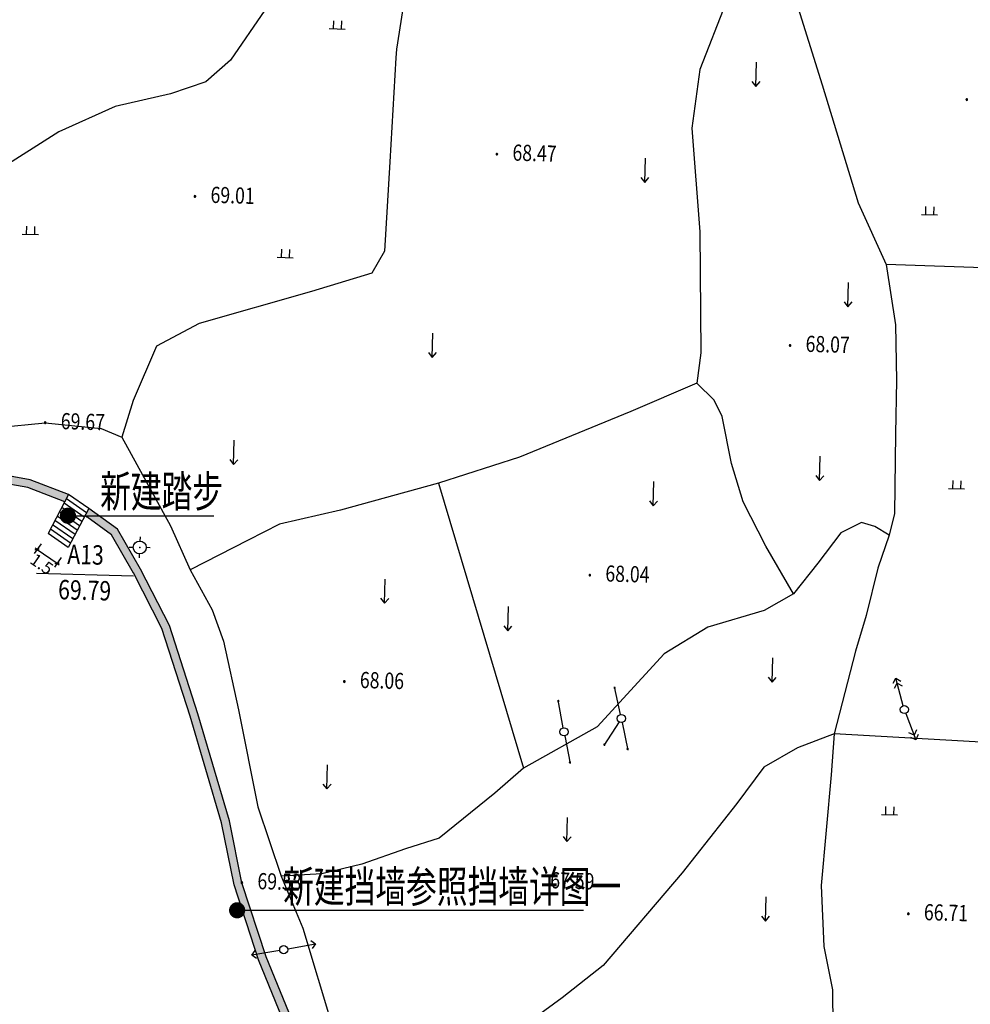
# Model space of a CAD drawing. Extents: x 439453 to 1031386, y 497429 to 5767329.
# Drawn here: x 822293 to 822352, y 886020 to 886081 of the extents above; entities that cross this region are included whole.
import ezdxf
from ezdxf.enums import TextEntityAlignment as Align

# ---------------------------------------------------------------- set-up
doc = ezdxf.new("R2010")
doc.units = 0
doc.header["$LTSCALE"] = 10
doc.header["$MEASUREMENT"] = 0
doc.layers.get('0').update_dxf_attribs({"linetype": 'CONTINUOUS'})
doc.layers.get('DEFPOINTS').update_dxf_attribs({"linetype": 'CONTINUOUS'})
for name, color, linetype in [('0-Face', 2, 'CONTINUOUS'), ('0-Hatch1', 8, 'CONTINUOUS'), ('0-Hem', 4, 'CONTINUOUS'), ('0-Text', 3, 'CONTINUOUS')]:
    doc.layers.add(name, color=color, linetype=linetype)
doc.styles.add('HZ', font='rs.shx', dxfattribs={"width": 0.8, "bigfont": 'hztxt.shx'})
doc.styles.add('HZTXT', font='DIM', dxfattribs={"width": 0.71, "bigfont": 'HZTXT'})
doc.styles.add('YQ_DIM', font='SUPEROS.SHX', dxfattribs={"width": 0.8, "bigfont": 'HZDX.SHX'})
doc.styles.add('窄', font='txt', dxfattribs={"width": 0.8})
doc.linetypes.add('10421', pattern='A,2,[150,AAA.SHX,S=1,R=0,X=0,Y=1],1e-11', length=2)
doc.dimstyles.new('yq1', dxfattribs={"dimtxt": 3, "dimasz": 1, "dimexe": 1.5, "dimexo": 3, "dimgap": 0.5, "dimtad": 1, "dimdec": 0, "dimdsep": 46, "dimtxsty": 'YQ_DIM', "dimblk": 'YQTICK', "dimcen": 0, "dimclrd": 256, "dimclre": 256, "dimclrt": 7, "dimadec": 1, "dimazin": 2, "dimtfac": 1, "dimtdec": 4, "dimtix": 1, "dimtmove": 2, "dimatfit": 2, "dimfxl": 1, "dimtolj": 1, "dimtzin": 0, "dimarcsym": 0})
doc.dimstyles.new('布局标注-字高2.5', dxfattribs={"dimtxt": 1.5, "dimasz": 1.3, "dimexe": 2, "dimexo": 2, "dimtad": 2, "dimdec": 0, "dimrnd": 5, "dimtxsty": '窄', "dimblk": 'ARCHTICK', "dimcen": 2.5, "dimclrd": 64, "dimclre": 64, "dimclrt": 52, "dimadec": 0, "dimazin": 0, "dimtfac": 1, "dimtdec": 0, "dimtix": 1, "dimtmove": 0, "dimatfit": 3, "dimldrblk": 'DOT', "dimfxl": 3, "dimfxlon": 1, "dimarcsym": 0})

# ---------------------------------------------------------------- blocks, each defined once
blk = doc.blocks.new('YQTICK')
blk.add_line((-1, 0), (1, 0))
at = {"const_width": 0.4}
blk.add_lwpolyline([(0.53, 0.53), (-0.53, -0.53)], dxfattribs=at)
blk = doc.blocks.new('_ArchTick')
at = {"const_width": 0.5}
blk.add_lwpolyline([(-0.7, -0.7), (0.7, 0.7)], dxfattribs=at)
blk = doc.blocks.new('*D548')
at = {"layer": '0-Text', "color": 3, "lineweight": -2}
for p, q in [((822294.671, 886048.797), (822294.255, 886048.197)), ((822294.426, 886048.443), (822294.303, 886048.529)), ((822294.426, 886048.443), (822295.668, 886047.583)), ((822295.913, 886047.936), (822295.497, 886047.337)), ((822295.668, 886047.583), (822295.791, 886047.498))]:
    blk.add_line(p, q, dxfattribs=at)
at = {"layer": 'DEFPOINTS', "color": 0}
for p in [(822295.109, 886049.43, 25.245), (822296.351, 886048.57, 25.245), (822295.668, 886047.583)]:
    blk.add_point(p, dxfattribs=at)
at = {"layer": '0-Text', "color": 3, "lineweight": -2, "xscale": 0.15, "yscale": 0.15, "zscale": 0.15}
for p, rotation in [((822294.426, 886048.443), 325.2968844990325), ((822295.668, 886047.583), 145.2968844990325)]:
    blk.add_blockref('_ArchTick', p, dxfattribs=dict(at, rotation=rotation))
at = {"layer": '0-Text', "color": 7, "insert": (822294.663, 886047.458), "char_height": 0.75, "attachment_point": 5, "rotation": 325.29688, "style": '窄'}
blk.add_mtext('1.5', dxfattribs=at)
blk = doc.blocks.new('_Dot')
at = {"color": 0, "linetype": 'ByBlock', "lineweight": -2}
blk.add_line((-0.5, 0), (-1, 0), dxfattribs=at)
at = {"color": 0, "linetype": 'ByBlock', "const_width": 0.5}
blk.add_lwpolyline([(-0.25, 0, 1), (0.25, 0, 1)], format="xyb", close=True, dxfattribs=at)

msp = doc.modelspace()

# ---------------------------------------------------------------- hatches: boundary and pattern name
at = {"layer": '0-Hatch1'}
h = msp.add_hatch(dxfattribs=at)
h.set_pattern_fill('GRAVEL', color=256, style=0)
h.set_pattern_definition([(228.01279, (822257.38783, 885989.836506), (-8, -9), [0.134536, -13.319088]), (184.96974, (822257.297827, 885989.736506), (12, 1), [0.230868, -22.855925]), (132.51045, (822257.06783, 885989.716506), (10, -11), [0.162788, -16.116033]), (267.27369, (822256.677827, 885989.466506), (1, 20), [0.210238, -20.813558]), (292.833654, (822256.667827, 885989.256506), (-5, 12), [0.206155, -20.409373]), (357.27369, (822256.747827, 885989.066506), (-20, 1), [0.210238, -20.813558]), (37.69424, (822256.957827, 885989.056506), (-13, -10), [0.278029, -27.5248485]), (72.25533, (822257.177827, 885989.226506), (7, 22), [0.262488, -25.9863215]), (121.429566, (822257.257827, 885989.476506), (-8, 13), [0.21095, -20.884073]), (175.23636, (822257.14783, 885989.656506), (11, -1), [0.240832, -11.800763]), (222.397438, (822256.907827, 885989.676506), (-12, -11), [0.311448, -30.833375]), (138.81407, (822257.66783, 885989.45651), (-7, 6), [0.106301, -10.523845]), (171.469234, (822257.587827, 885989.526506), (13, -2), [0.202237, -20.021511]), (225, (822257.3878, 885989.5565), (-1e-16, -1), [0.141421, -1.272793]), (203.19859, (822257.31783, 885989.6765), (5, 2), [0.076158, -7.539615]), (291.8014, (822257.24783, 885989.6465), (-1, 3), [0.107703, -5.277462]), (30.96376, (822257.28783, 885989.5465), (3, 2), [0.174929, -5.656023]), (161.56505, (822257.43783, 885989.6365), (2, -1), [0.126491, -3.035787]), (16.38954, (822256.66783, 885989.646506), (10, 3), [0.1772, -17.542845]), (70.34618, (822256.83783, 885989.696506), (-4, -11), [0.148661, -14.717408]), (293.19859, (822257.43783, 885989.8365), (-2, 5), [0.152315, -7.463458]), (343.61046, (822257.49783, 885989.696506), (-10, 3), [0.1772, -17.542845]), (339.44395, (822256.66783, 885989.0265), (-5, 2), [0.17088, -8.373124]), (294.77514, (822256.82783, 885988.966506), (-5, 11), [0.143178, -14.174643]), (66.80141, (822257.44783, 885988.8365), (2, 5), [0.152315, -7.463458]), (17.354025, (822257.50783, 885988.976506), (-13, -4), [0.167631, -16.595424]), (69.44395, (822256.95783, 885988.8365), (-2, -5), [0.08544, -8.458564]), (101.30993, (822257.38783, 885988.8365), (-1, 4), [0.05099, -5.04803]), (165.96376, (822257.37783, 885988.8865), (3, -1), [0.206155, -3.916951]), (186.009006, (822257.177827, 885988.936506), (10, 1), [0.19105, -18.913923]), (303.69007, (822257.28783, 885989.4565), (-1, 2), [0.144222, -3.461329]), (353.157227, (822257.367827, 885989.336506), (17, -2), [0.251794, -24.927563]), (60.9454, (822257.61783, 885989.30651), (-4, -7), [0.102956, -10.192674]), (90, (822257.6678, 885989.3965), (-1, 1), [0.06, -0.94]), (120.25644, (822257.15783, 885988.966506), (4, -7), [0.138924, -13.75352]), (48.01279, (822257.08783, 885989.086506), (8, 9), [0.269072, -13.184552]), (0, (822257.2678, 885989.2865), (1, 1), [0.26, -0.74]), (325.30485, (822257.52783, 885989.286506), (10, -7), [0.158114, -15.653274]), (254.0546, (822257.65783, 885989.1965), (-1, -4), [0.145602, -7.134508]), (207.645975, (822257.617827, 885989.056506), (-19, -10), [0.237065, -23.469474]), (175.42608, (822257.407827, 885988.946506), (-13, 1), [0.250799, -24.829073])])
edge = h.paths.add_edge_path()
edge.add_line((822312.87, 886007.844), (822312.539, 886010.133))
edge.add_line((822312.539, 886010.133), (822312.264, 886009.688))
edge.add_ellipse((822312.245, 886009.656), major_axis=(-0.0265, 0.0265), ratio=1, start_angle=103.35529, end_angle=283.35529, ccw=False)
edge.add_ellipse((822312.245, 886009.656), major_axis=(0.0265, 0.0265), ratio=1, start_angle=13.35529, end_angle=193.35529, ccw=False)
edge.add_line((822312.264, 886009.688), (822312.539, 886010.133))
edge.add_line((822312.539, 886010.133), (822312.357, 886011.39))
edge.add_line((822312.357, 886011.39), (822311.753, 886013.949))
edge.add_line((822311.753, 886013.949), (822310.655, 886018.206))
edge.add_line((822310.655, 886018.206), (822308.584, 886023.249))
edge.add_line((822308.584, 886023.249), (822308.504, 886023.495))
edge.add_line((822308.504, 886023.495), (822308.006, 886023.409))
edge.add_line((822308.006, 886023.409), (822308.115, 886023.077))
edge.add_line((822308.115, 886023.077), (822310.179, 886018.048))
edge.add_line((822310.179, 886018.048), (822311.268, 886013.829))
edge.add_line((822311.268, 886013.829), (822311.865, 886011.296))
edge.add_line((822311.865, 886011.296), (822312.371, 886007.8))
edge.add_line((822312.371, 886007.8), (822312.53, 886002.404))
edge.add_line((822312.53, 886002.404), (822312.343, 885999.098))
edge.add_line((822312.343, 885999.098), (822312.105, 885993.908))
edge.add_line((822312.105, 885993.908), (822312.583, 885993.417))
edge.add_line((822312.583, 885993.417), (822312.843, 885999.073))
edge.add_line((822312.843, 885999.073), (822313.027, 886002.349))
edge.add_ellipse((822313.03, 886002.398), major_axis=(-0.0354, 0.0354), ratio=1, start_angle=43.42637, end_angle=223.42637, ccw=False)
edge.add_ellipse((822313.03, 886002.398), major_axis=(-0.0354, 0.0354), ratio=1, start_angle=223.42637, end_angle=403.42637, ccw=False)
edge.add_line((822313.029, 886002.445), (822312.87, 886007.844))
edge = h.paths.add_edge_path()
edge.add_line((822306.318, 886031.67), (822304.362, 886038.277))
edge.add_line((822304.362, 886038.277), (822302.611, 886043.739))
edge.add_line((822302.611, 886043.739), (822300.829, 886047.222))
edge.add_line((822300.829, 886047.222), (822299.4, 886049.684))
edge.add_line((822299.4, 886049.684), (822297.795, 886050.854))
edge.add_line((822297.795, 886050.854), (822297.622, 886050.974))
edge.add_line((822297.622, 886050.974), (822297.386, 886050.529))
edge.add_line((822297.386, 886050.529), (822297.505, 886050.447))
edge.add_line((822297.505, 886050.447), (822299.02, 886049.342))
edge.add_line((822299.02, 886049.342), (822300.39, 886046.983))
edge.add_line((822300.39, 886046.983), (822302.148, 886043.548))
edge.add_line((822302.148, 886043.548), (822303.884, 886038.13))
edge.add_line((822303.884, 886038.13), (822305.832, 886031.55))
edge.add_line((822305.832, 886031.55), (822306.602, 886027.713))
edge.add_line((822306.602, 886027.713), (822308.006, 886023.409))
edge.add_line((822308.006, 886023.409), (822308.504, 886023.495))
edge.add_line((822308.504, 886023.495), (822307.099, 886027.803))
edge.add_ellipse((822307.087, 886027.841), major_axis=(-0.0354, 0.0354), ratio=1, start_angle=43.42637, end_angle=223.42637, ccw=False)
edge.add_ellipse((822307.087, 886027.841), major_axis=(-0.0354, 0.0354), ratio=1, start_angle=223.42637, end_angle=403.42637, ccw=False)
edge.add_line((822307.078, 886027.881), (822306.318, 886031.67))
edge = h.paths.add_edge_path()
edge.add_line((822289.167, 886052.88), (822291.676, 886052.652))
edge.add_line((822291.676, 886052.652), (822293.861, 886052.265))
edge.add_line((822293.861, 886052.265), (822296.144, 886051.389))
edge.add_line((822296.144, 886051.389), (822296.38, 886051.835))
edge.add_line((822296.38, 886051.835), (822293.996, 886052.749))
edge.add_line((822293.996, 886052.749), (822291.742, 886053.148))
edge.add_line((822291.742, 886053.148), (822289.218, 886053.378))
edge.add_ellipse((822289.171, 886053.382), major_axis=(-0.0354, 0.0354), ratio=1, start_angle=43.42637, end_angle=223.42637, ccw=False)
edge.add_line((822289.126, 886053.379), (822285.268, 886053.093))
edge.add_line((822285.268, 886053.093), (822280.88, 886052.694))
edge.add_line((822280.88, 886052.694), (822278.503, 886052.125))
edge.add_line((822278.503, 886052.125), (822275.605, 886051.679))
edge.add_line((822275.605, 886051.679), (822270.837, 886051.262))
edge.add_line((822270.837, 886051.262), (822267.348, 886050.64))
edge.add_line((822267.348, 886050.64), (822264.264, 886049.553))
edge.add_line((822264.264, 886049.553), (822261.931, 886048.648))
edge.add_line((822261.931, 886048.648), (822261.151, 886047.489))
edge.add_line((822261.151, 886047.489), (822259.592, 886043.996))
edge.add_line((822259.592, 886043.996), (822258.992, 886040.006))
edge.add_line((822258.992, 886040.006), (822258.869, 886036.473))
edge.add_line((822258.869, 886036.473), (822259.004, 886032.146))
edge.add_line((822259.004, 886032.146), (822259.299, 886028.81))
edge.add_ellipse((822259.304, 886028.753), major_axis=(-0.0354, 0.0354), ratio=1, start_angle=223.42637, end_angle=403.42637, ccw=False)
edge.add_ellipse((822259.304, 886028.753), major_axis=(-0.0354, 0.0354), ratio=1, start_angle=43.42637, end_angle=223.42637, ccw=False)
edge.add_line((822259.31, 886028.711), (822259.751, 886025.854))
edge.add_line((822259.751, 886025.854), (822260.394, 886022.617))
edge.add_line((822260.394, 886022.617), (822260.971, 886021.004))
edge.add_line((822260.971, 886021.004), (822262.01, 886018.972))
edge.add_line((822262.01, 886018.972), (822264.623, 886018.089))
edge.add_line((822264.623, 886018.089), (822266.947, 886018.219))
edge.add_line((822266.947, 886018.219), (822273.743, 886013.241))
edge.add_ellipse((822273.772, 886013.22), major_axis=(-0.0354, 0.0354), ratio=1, start_angle=223.42637, end_angle=403.42637, ccw=False)
edge.add_ellipse((822273.772, 886013.22), major_axis=(-0.0354, 0.0354), ratio=1, start_angle=43.42637, end_angle=223.42637, ccw=False)
edge.add_line((822273.801, 886013.198), (822274.529, 886012.631))
edge.add_line((822274.529, 886012.631), (822274.836, 886013.026))
edge.add_line((822274.836, 886013.026), (822274.079, 886013.615))
edge.add_line((822274.079, 886013.615), (822267.098, 886018.728))
edge.add_line((822267.098, 886018.728), (822264.691, 886018.594))
edge.add_line((822264.691, 886018.594), (822262.363, 886019.38))
edge.add_line((822262.363, 886019.38), (822261.431, 886021.203))
edge.add_line((822261.431, 886021.203), (822260.877, 886022.751))
edge.add_line((822260.877, 886022.751), (822260.243, 886025.941))
edge.add_line((822260.243, 886025.941), (822259.8, 886028.813))
edge.add_line((822259.8, 886028.813), (822259.503, 886032.176))
edge.add_line((822259.503, 886032.176), (822259.369, 886036.472))
edge.add_line((822259.369, 886036.472), (822259.491, 886039.96))
edge.add_line((822259.491, 886039.96), (822260.076, 886043.854))
edge.add_line((822260.076, 886043.854), (822261.59, 886047.246))
edge.add_line((822261.59, 886047.246), (822262.258, 886048.239))
edge.add_line((822262.258, 886048.239), (822264.438, 886049.084))
edge.add_line((822264.438, 886049.084), (822267.475, 886050.155))
edge.add_line((822267.475, 886050.155), (822270.903, 886050.766))
edge.add_line((822270.903, 886050.766), (822275.665, 886051.183))
edge.add_line((822275.665, 886051.183), (822278.599, 886051.634))
edge.add_line((822278.599, 886051.634), (822280.961, 886052.2))
edge.add_line((822280.961, 886052.2), (822285.309, 886052.595))
edge.add_line((822285.309, 886052.595), (822289.167, 886052.88))
edge = h.paths.add_edge_path()
edge.add_line((822276.652, 886011.614), (822276.345, 886011.219))
edge.add_line((822276.345, 886011.219), (822278.641, 886009.432))
edge.add_line((822278.641, 886009.432), (822281.406, 886007.418))
edge.add_line((822281.406, 886007.418), (822283.428, 886005.13))
edge.add_line((822283.428, 886005.13), (822286.83, 886000.556))
edge.add_line((822286.83, 886000.556), (822290.791, 885994.765))
edge.add_ellipse((822290.811, 885994.735), major_axis=(-0.0354, 0.0354), ratio=1, start_angle=223.42637, end_angle=403.42637, ccw=False)
edge.add_ellipse((822290.811, 885994.735), major_axis=(-0.0354, 0.0354), ratio=1, start_angle=43.42637, end_angle=223.42637, ccw=False)
edge.add_line((822290.834, 885994.707), (822292.785, 885992.3))
edge.add_line((822292.785, 885992.3), (822294.762, 885988.837))
edge.add_line((822294.762, 885988.837), (822295.144, 885989.177))
edge.add_line((822295.144, 885989.177), (822293.199, 885992.583))
edge.add_line((822293.199, 885992.583), (822291.212, 885995.034))
edge.add_line((822291.212, 885995.034), (822287.237, 886000.847))
edge.add_line((822287.237, 886000.847), (822283.817, 886005.445))
edge.add_line((822283.817, 886005.445), (822281.745, 886007.79))
edge.add_line((822281.745, 886007.79), (822278.942, 886009.832))
edge.add_line((822278.942, 886009.832), (822276.652, 886011.614))
h.paths.add_polyline_path([(822289.644, 886052.619), (822293.305, 886052.518), (822293.346, 886054.018), (822289.686, 886054.118)], flags=9)
h.paths.add_polyline_path([(822274.246, 886012.457), (822277.906, 886012.356), (822277.947, 886013.855), (822274.287, 886013.956)], flags=9)
h.paths.add_polyline_path([(822256.668, 886038.959), (822260.366, 886038.858), (822260.408, 886040.357), (822256.709, 886040.459)], flags=9)
h.paths.add_polyline_path([(822291.265, 885993.972), (822294.964, 885993.871), (822295.005, 885995.37), (822291.307, 885995.472)], flags=25)

# ---------------------------------------------------------------- linework, layer by layer
at = {"layer": '0-Face'}
for p, q in [((822296.38, 886051.835, 25.245), (822295.109, 886049.43, 25.245)), ((822297.48, 886050.707, 25.245), (822296.238, 886051.567, 25.245)), ((822297.622, 886050.974, 25.245), (822296.38, 886051.835, 25.245)), ((822297.198, 886050.173, 25.245), (822295.956, 886051.033, 25.245)), ((822297.339, 886050.44, 25.245), (822296.097, 886051.3, 25.245)), ((822297.622, 886050.974, 25.245), (822296.351, 886048.57, 25.245)), ((822296.775, 886049.371, 25.245), (822295.533, 886050.232, 25.245)), ((822296.916, 886049.639, 25.245), (822295.674, 886050.499, 25.245)), ((822297.057, 886049.906, 25.245), (822295.815, 886050.766, 25.245)), ((822296.492, 886048.837, 25.245), (822295.25, 886049.697, 25.245)), ((822296.634, 886049.104, 25.245), (822295.392, 886049.964, 25.245)), ((822296.351, 886048.57, 25.245), (822295.109, 886049.43, 25.245))]:
    msp.add_line(p, q, dxfattribs=at)
at = {"layer": '0-Hatch1', "color": 8, "linetype": '10421'}
for p, q in [((822341.15, 886082.945, 23.345), (822342.958, 886077.156, 23.345)), ((822317.114, 886082.401, 24.855), (822316.645, 886079.367, 24.855)), ((822337.027, 886082.266, 24.855), (822335.403, 886078.112, 24.855)), ((822308.512, 886081.774, 24.855), (822306.376, 886078.685, 24.855)), ((822316.594, 886078.836, 24.855), (822316.236, 886072.409, 24.855)), ((822316.645, 886079.367, 24.855), (822316.594, 886078.836, 24.855)), ((822306.376, 886078.685, 24.855), (822304.855, 886077.34, 24.855)), ((822335.403, 886078.112, 24.855), (822334.908, 886074.484, 24.855)), ((822304.855, 886077.34, 24.855), (822302.672, 886076.612, 24.855)), ((822342.958, 886077.156, 23.345), (822345.182, 886069.862, 23.345)), ((822302.672, 886076.612, 24.855), (822299.258, 886075.818, 24.855)), ((822299.258, 886075.818, 24.855), (822295.767, 886074.259, 24.855)), ((822295.767, 886074.259, 24.855), (822291.602, 886071.606, 24.855)), ((822334.908, 886074.484, 24.855), (822335.39, 886068.075, 24.855)), ((822316.236, 886072.409, 24.855), (822315.903, 886066.888, 24.855)), ((822345.182, 886069.862, 23.345), (822346.911, 886066.061, 23.345)), ((822335.39, 886068.075, 24.855), (822335.447, 886060.595, 24.855)), ((822315.903, 886066.888, 24.855), (822315.114, 886065.524, 24.855)), ((822346.911, 886066.061, 23.345), (822347.486, 886062.321, 23.345)), ((822315.114, 886065.524, 24.855), (822311.39, 886064.383, 24.855)), ((822311.39, 886064.383, 24.855), (822304.443, 886062.399, 24.855)), ((822304.443, 886062.399, 24.855), (822301.815, 886060.998, 24.855)), ((822347.486, 886062.321, 23.345), (822347.554, 886058.881, 23.345)), ((822301.815, 886060.998, 24.855), (822300.373, 886057.639, 24.855)), ((822335.447, 886060.595, 24.855), (822335.215, 886058.72, 24.855)), ((822347.554, 886058.881, 23.345), (822347.49, 886055.579, 23.345)), ((822335.215, 886058.72, 24.855), (822331.137, 886056.968, 24.855)), ((822300.373, 886057.639, 24.855), (822299.66, 886055.385, 24.855)), ((822331.137, 886056.968, 24.855), (822324.246, 886054.147, 24.855)), ((822290.46, 886055.817, 24.855), (822294.933, 886056.275, 24.855)), ((822294.933, 886056.275, 24.855), (822298.399, 886055.91, 24.855)), ((822298.399, 886055.91, 24.855), (822299.66, 886055.385, 24.855)), ((822299.66, 886055.385, 24.855), (822302.683, 886049.892, 24.855)), ((822347.49, 886055.579, 23.345), (822347.417, 886050.653, 23.345)), ((822324.246, 886054.147, 24.855), (822319.239, 886052.536, 24.855)), ((822319.239, 886052.536, 24.855), (822313.185, 886050.875, 24.855)), ((822313.185, 886050.875, 24.855), (822309.406, 886050.005, 24.855)), ((822347.417, 886050.653, 23.345), (822347.091, 886049.32, 23.345)), ((822302.683, 886049.892, 24.855), (822303.896, 886047.175, 24.855)), ((822309.406, 886050.005, 24.855), (822307.466, 886049.016, 24.855)), ((822345.382, 886050.097, 23.345), (822344.12, 886049.469, 23.345)), ((822346.21, 886049.852, 23.345), (822345.382, 886050.097, 23.345)), ((822347.091, 886049.32, 23.345), (822346.21, 886049.852, 23.345)), ((822307.466, 886049.016, 24.855), (822303.896, 886047.175, 24.855)), ((822344.12, 886049.469, 23.345), (822342.678, 886047.601, 23.345)), ((822347.091, 886049.32, 23.345), (822346.4, 886047.287, 23.345)), ((822303.896, 886047.175, 24.855), (822305.241, 886044.703, 24.855)), ((822342.678, 886047.601, 23.345), (822341.18, 886045.701, 23.345)), ((822346.4, 886047.287, 23.345), (822345.684, 886044.347, 23.345)), ((822341.18, 886045.701, 23.345), (822339.374, 886044.664, 23.345)), ((822305.241, 886044.703, 24.855), (822305.946, 886042.767, 24.855)), ((822339.374, 886044.664, 23.345), (822335.881, 886043.646, 23.345)), ((822345.684, 886044.347, 23.345), (822345.026, 886042.15, 23.345)), ((822335.881, 886043.646, 23.345), (822333.181, 886041.979, 23.345)), ((822305.946, 886042.767, 24.855), (822306.887, 886038.523, 24.855)), ((822333.181, 886041.979, 23.345), (822329.039, 886037.471, 23.345)), ((822345.026, 886042.15, 23.345), (822343.693, 886037.039, 23.345)), ((822306.887, 886038.523, 24.855), (822308.072, 886032.54, 24.855)), ((822329.039, 886037.471, 23.345), (822324.487, 886034.915, 23.345)), ((822343.693, 886037.039, 24.775), (822341.441, 886036.177, 24.775)), ((822343.693, 886037.039, 23.375), (822343.518, 886034.515, 23.375)), ((822341.441, 886036.177, 24.775), (822339.341, 886034.977, 24.775)), ((822324.487, 886034.915, 23.345), (822322.73, 886033.372, 23.345)), ((822339.341, 886034.977, 24.775), (822337.672, 886032.732, 24.775)), ((822343.518, 886034.515, 23.375), (822342.887, 886027.669, 23.375)), ((822322.73, 886033.372, 23.345), (822319.292, 886030.587, 23.345)), ((822337.672, 886032.732, 24.775), (822334.301, 886028.449, 24.775)), ((822308.072, 886032.54, 24.855), (822309.518, 886028.244, 24.855)), ((822319.292, 886030.587, 23.345), (822317.208, 886029.933, 23.345)), ((822317.208, 886029.933, 23.345), (822314.506, 886028.979, 23.345)), ((822314.506, 886028.979, 23.345), (822312.029, 886028.387, 23.345)), ((822312.029, 886028.387, 23.345), (822309.518, 886028.244, 23.345)), ((822334.301, 886028.449, 24.775), (822329.424, 886022.715, 24.775)), ((822309.518, 886028.244, 24.855), (822310.857, 886025.038, 24.855)), ((822342.887, 886027.669, 23.375), (822343.062, 886023.901, 23.375)), ((822310.857, 886025.038, 24.855), (822313.157, 886017.37, 24.855)), ((822343.062, 886023.901, 23.375), (822343.596, 886021.208, 23.375)), ((822329.424, 886022.715, 24.775), (822326.889, 886020.729, 24.775)), ((822343.596, 886021.208, 23.375), (822343.625, 886017.823, 23.375)), ((822326.889, 886020.729, 24.775), (822322.989, 886017.88, 24.775))]:
    msp.add_line(p, q, dxfattribs=at)
at = {"layer": '0-Hatch1', "color": 8}
for p, q in [((822312.741, 886081.125, -43.915), (822312.727, 886080.626, -43.915)), ((822313.241, 886081.112, -43.915), (822313.227, 886080.612, -43.915)), ((822312.477, 886080.633, -43.915), (822313.477, 886080.605, -43.915)), ((822338.856, 886077.064, -43.915), (822338.897, 886078.564, -43.915)), ((822338.614, 886077.371, -43.915), (822338.856, 886077.064, -43.915)), ((822338.856, 886077.064, -43.915), (822339.114, 886077.358, -43.915)), ((822331.989, 886071.131, -43.915), (822332.03, 886072.63, -43.915)), ((822331.747, 886071.438, -43.915), (822331.989, 886071.131, -43.915)), ((822331.989, 886071.131, -43.915), (822332.247, 886071.424, -43.915)), ((822349.088, 886069.149, -43.915), (822350.087, 886069.122, -43.915)), ((822349.351, 886069.642, -43.915), (822349.338, 886069.142, -43.915)), ((822349.851, 886069.628, -43.915), (822349.838, 886069.128, -43.915)), ((822293.513, 886067.933, -43.915), (822294.512, 886067.905, -43.915)), ((822293.776, 886068.426, -43.915), (822293.763, 886067.926, -43.915)), ((822294.276, 886068.412, -43.915), (822294.263, 886067.912, -43.915)), ((822309.531, 886066.994, -43.915), (822309.517, 886066.494, -43.915)), ((822310.031, 886066.98, -43.915), (822310.017, 886066.48, -43.915)), ((822309.267, 886066.501, -43.915), (822310.267, 886066.473, -43.915)), ((822344.548, 886063.447, -43.915), (822344.589, 886064.946, -43.915)), ((822344.306, 886063.754, -43.915), (822344.548, 886063.447, -43.915)), ((822344.548, 886063.447, -43.915), (822344.806, 886063.74, -43.915)), ((822318.858, 886060.314, -43.915), (822318.9, 886061.813, -43.915)), ((822318.617, 886060.62, -43.915), (822318.858, 886060.314, -43.915)), ((822318.858, 886060.314, -43.915), (822319.116, 886060.607, -43.915)), ((822306.576, 886053.687, -43.915), (822306.617, 886055.187, -43.915)), ((822306.334, 886053.994, -43.915), (822306.576, 886053.687, -43.915)), ((822306.576, 886053.687, -43.915), (822306.834, 886053.981, -43.915)), ((822342.797, 886052.702, -43.915), (822342.838, 886054.201, -43.915)), ((822342.555, 886053.009, -43.915), (822342.797, 886052.702, -43.915)), ((822342.797, 886052.702, -43.915), (822343.055, 886052.995, -43.915)), ((822351.028, 886052.701, -43.915), (822351.015, 886052.201, -43.915)), ((822351.528, 886052.687, -43.915), (822351.514, 886052.188, -43.915)), ((822332.518, 886051.139, -43.915), (822332.56, 886052.638, -43.915)), ((822350.765, 886052.208, -43.915), (822351.764, 886052.181, -43.915)), ((822332.277, 886051.446, -43.915), (822332.518, 886051.139, -43.915)), ((822332.518, 886051.139, -43.915), (822332.777, 886051.432, -43.915)), ((822300.792, 886049.211, 25.426), (822300.785, 886048.962, 25.426)), ((822300.124, 886048.58, 25.426), (822300.374, 886048.573, 25.426)), ((822301.424, 886048.544, 25.426), (822301.174, 886048.551, 25.426)), ((822300.756, 886047.912, 25.426), (822300.763, 886048.162, 25.426)), ((822315.906, 886045.114, -43.915), (822315.947, 886046.613, -43.915)), ((822315.664, 886045.421, -43.915), (822315.906, 886045.114, -43.915)), ((822315.906, 886045.114, -43.915), (822316.164, 886045.407, -43.915)), ((822323.517, 886043.414, -43.915), (822323.558, 886044.913, -43.915)), ((822323.275, 886043.721, -43.915), (822323.517, 886043.414, -43.915)), ((822323.517, 886043.414, -43.915), (822323.775, 886043.707, -43.915)), ((822339.858, 886040.235, -43.915), (822339.9, 886041.735, -43.915)), ((822339.617, 886040.542, -43.915), (822339.858, 886040.235, -43.915)), ((822339.858, 886040.235, -43.915), (822340.117, 886040.528, -43.915)), ((822312.342, 886033.634, -43.915), (822312.383, 886035.133, -43.915)), ((822312.1, 886033.941, -43.915), (822312.342, 886033.634, -43.915)), ((822312.342, 886033.634, -43.915), (822312.6, 886033.927, -43.915)), ((822346.615, 886032.055, -43.915), (822347.614, 886032.028, -43.915)), ((822346.878, 886032.548, -43.915), (822346.865, 886032.048, -43.915)), ((822347.378, 886032.534, -43.915), (822347.364, 886032.035, -43.915)), ((822327.18, 886030.38, -43.915), (822327.221, 886031.879, -43.915)), ((822326.939, 886030.687, -43.915), (822327.18, 886030.38, -43.915)), ((822327.18, 886030.38, -43.915), (822327.438, 886030.673, -43.915)), ((822339.447, 886025.472, -43.915), (822339.489, 886026.971, -43.915)), ((822339.206, 886025.779, -43.915), (822339.447, 886025.472, -43.915)), ((822339.447, 886025.472, -43.915), (822339.705, 886025.765, -43.915))]:
    msp.add_line(p, q, dxfattribs=at)
at = {"layer": '0-Hatch1', "color": 8, "linetype": 'Continuous'}
for p, q in [((822360.952, 886065.546, 21.605), (822346.911, 886066.061, 21.605)), ((822336.276, 886057.663, 23.345), (822335.215, 886058.72, 23.345)), ((822336.779, 886056.666, 23.345), (822336.276, 886057.663, 23.345)), ((822337.357, 886053.758, 23.345), (822336.779, 886056.666, 23.345)), ((822338.075, 886051.378, 23.345), (822337.357, 886053.758, 23.345)), ((822319.239, 886052.536, 24.265), (822324.487, 886034.915, 24.265)), ((822339.468, 886048.637, 23.345), (822338.075, 886051.378, 23.345)), ((822341.18, 886045.701, 23.345), (822339.468, 886048.637, 23.345)), ((822300.396, 886046.782, 25.426), (822294.398, 886046.947, 25.426)), ((822330.491, 886038.234, -43.915), (822330.116, 886039.944, -43.915)), ((822347.342, 886040.167, 66.446), (822347.519, 886040.474, 66.446)), ((822347.422, 886039.87, 66.446), (822347.599, 886040.176, 66.446)), ((822347.973, 886038.783, 66.446), (822347.519, 886040.474, 66.446)), ((822347.519, 886040.474, 66.446), (822347.825, 886040.297, 66.446)), ((822347.599, 886040.176, 66.446), (822347.905, 886040, 66.446)), ((822326.954, 886037.413, -43.915), (822326.634, 886039.133, -43.915)), ((822348.127, 886038.309, 66.446), (822348.751, 886036.674, 66.446)), ((822330.408, 886037.78, -43.915), (822329.457, 886036.311, -43.915)), ((822330.594, 886037.745, -43.915), (822330.947, 886036.031, -43.915)), ((822327.048, 886036.922, -43.915), (822327.381, 886035.204, -43.915)), ((822358.156, 886036.211, 21.605), (822343.693, 886037.039, 21.605)), ((822348.641, 886036.961, 66.446), (822348.319, 886037.106, 66.446)), ((822348.786, 886037.284, 66.446), (822348.641, 886036.961, 66.446)), ((822348.896, 886036.997, 66.446), (822348.751, 886036.674, 66.446)), ((822348.751, 886036.674, 66.446), (822348.428, 886036.818, 66.446)), ((822309.92, 886023.743, 25.305), (822311.641, 886024.057, 25.305)), ((822309.427, 886023.655, 25.305), (822307.703, 886023.356, 25.305))]:
    msp.add_line(p, q, dxfattribs=at)
at = {"layer": '0-Hatch1', "color": 8, "linetype": 'Continuous', "const_width": 0.075, "elevation": -43.915, "flags": 128}
for points in [[(822330.924, 886036.141, 1), (822330.939, 886036.068, 1)], [(822327.36, 886035.314, 1), (822327.374, 886035.241, 1)]]:
    msp.add_lwpolyline(points, format="xyb", close=True, dxfattribs=at)
at = {"layer": '0-Hatch1', "color": 8, "linetype": 'Continuous', "elevation": 25.305, "flags": 128}
for points in [[(822311.35, 886024.258), (822311.641, 886024.057), (822311.44, 886023.766)], [(822307.992, 886023.152), (822307.703, 886023.356), (822307.907, 886023.645)]]:
    msp.add_lwpolyline(points, dxfattribs=at)
at = {"layer": '0-Hatch1', "color": 8}
msp.add_circle((822300.774, 886048.562, 25.426), 0.4, dxfattribs=at)
at = {"layer": '0-Hatch1', "color": 8, "linetype": 'Continuous'}
for centre in [(822330.544, 886037.99, -43.915), (822330.544, 886037.99, -43.915), (822327, 886037.167, -43.915), (822309.674, 886023.698, 25.305)]:
    msp.add_circle(centre, 0.25, dxfattribs=at)
for centre, major_axis, start_param, end_param in [((822351.893, 886076.248, 22.775), (-0.0354, 0.0354), 0.757933, 3.899526), ((822351.893, 886076.248, 22.775), (-0.0354, 0.0354), 3.899526, 7.041119), ((822322.851, 886072.873, 24.555), (-0.0354, 0.0354), 0.757933, 3.899526), ((822322.851, 886072.873, 24.555), (-0.0354, 0.0354), 3.899526, 7.041119), ((822304.188, 886070.264, 25.095), (-0.0354, 0.0354), 3.899526, 7.041119), ((822304.188, 886070.264, 25.095), (-0.0354, 0.0354), 0.757933, 3.899526), ((822340.971, 886061.054, 24.155), (-0.0354, 0.0354), 3.899526, 7.041119), ((822340.971, 886061.054, 24.155), (-0.0354, 0.0354), 0.757933, 3.899526), ((822294.933, 886056.275, 25.755), (-0.0354, 0.0354), 3.899526, 7.041119), ((822294.933, 886056.275, 25.755), (-0.0354, 0.0354), 0.757933, 3.899526), ((822328.594, 886046.857, 24.125), (-0.0354, 0.0354), 0.757933, 3.899526), ((822328.594, 886046.857, 24.125), (-0.0354, 0.0354), 3.899526, 7.041119), ((822313.421, 886040.275, 24.145), (-0.0354, 0.0354), 3.899526, 7.041119), ((822313.421, 886040.275, 24.145), (-0.0354, 0.0354), 0.757933, 3.899526), ((822330.132, 886039.871, -43.915), (-0.0265, 0.0265), -0.569906, 2.571686), ((822330.132, 886039.871, -43.915), (-0.0265, 0.0265), 2.571686, 5.713279), ((822326.647, 886039.06, -43.915), (-0.0265, 0.0265), -0.601106, 2.540487), ((822326.647, 886039.06, -43.915), (0.0265, 0.0265), 4.111283, 7.252876), ((822348.037, 886038.542, 66.446), (-0.177, 0.177), 3.926991, 10.210176), ((822329.498, 886036.374, -43.915), (-0.0265, 0.0265), -1.360131, 1.781462), ((822329.498, 886036.374, -43.915), (0.0265, 0.0265), 3.352258, 6.493851), ((822307.087, 886027.841, 25.615), (-0.0354, 0.0354), 0.757933, 3.899526), ((822307.087, 886027.841, 25.615), (-0.0354, 0.0354), 3.899526, 7.041119), ((822325.189, 886027.892, 23.675), (-0.0354, 0.0354), 0.757933, 3.899526), ((822325.189, 886027.892, 23.675), (-0.0354, 0.0354), 3.899526, 7.041119), ((822348.284, 886025.922, 22.795), (-0.0354, 0.0354), 3.899526, 7.041119), ((822348.284, 886025.922, 22.795), (-0.0354, 0.0354), 0.757933, 3.899526)]:
    msp.add_ellipse(centre, major_axis=major_axis, ratio=1, start_param=start_param, end_param=end_param, dxfattribs=at)
at = {"layer": '0-Hatch1', "color": 8}
msp.add_point((822300.774, 886048.562, 25.426), dxfattribs=at)
at = {"layer": '0-Hem', "linetype": '10421'}
for p, q in [((822293.861, 886052.265, 25.245), (822291.676, 886052.652, 25.245)), ((822293.996, 886052.749, 25.245), (822291.742, 886053.148, 25.245)), ((822296.38, 886051.835, 25.245), (822293.996, 886052.749, 25.245)), ((822296.144, 886051.389, 25.245), (822293.861, 886052.265, 25.245)), ((822299.4, 886049.684, 25.245), (822297.622, 886050.974, 25.245)), ((822297.51, 886050.443, 25.245), (822297.386, 886050.529, 25.245)), ((822299.02, 886049.342, 25.245), (822297.5, 886050.45, 25.245)), ((822300.829, 886047.222, 25.245), (822299.4, 886049.684, 25.245)), ((822300.397, 886046.971, 25.245), (822299.02, 886049.342, 25.245)), ((822302.611, 886043.739, 25.245), (822300.829, 886047.222, 25.245)), ((822302.148, 886043.548, 25.245), (822300.384, 886046.995, 25.245)), ((822303.884, 886038.13, 25.245), (822302.148, 886043.548, 25.245)), ((822304.362, 886038.277, 25.245), (822302.611, 886043.739, 25.245)), ((822305.832, 886031.55, 25.245), (822303.884, 886038.13, 25.245)), ((822306.318, 886031.67, 25.245), (822304.362, 886038.277, 25.245)), ((822306.602, 886027.713, 25.245), (822305.832, 886031.55, 25.245)), ((822307.087, 886027.841, 25.245), (822306.318, 886031.67, 25.245)), ((822308.115, 886023.077, 25.245), (822306.602, 886027.713, 25.245)), ((822308.584, 886023.249, 25.245), (822307.087, 886027.841, 25.245)), ((822310.179, 886018.048, 25.245), (822308.115, 886023.077, 25.245)), ((822310.655, 886018.206, 25.245), (822308.584, 886023.249, 25.245))]:
    msp.add_line(p, q, dxfattribs=at)

# ---------------------------------------------------------------- texts
at = {"layer": '0-Hatch1', "color": 8, "linetype": 'Continuous', "style": 'HZ', "width": 0.8}
for s, height, p in [('68.47', 1, (822325.175, 886072.809, -43.915)), ('69.01', 1, (822306.513, 886070.2, -43.915)), ('68.07', 1, (822343.295, 886060.99, -43.915)), ('69.67', 1, (822297.257, 886056.211, -43.915)), ('A13', 1.2, (822297.427, 886047.964, -43.915)), ('68.04', 1, (822330.918, 886046.793, -43.915)), ('69.79', 1.2, (822297.366, 886045.765, -43.915)), ('68.06', 1, (822315.745, 886040.211, -43.915)), ('69.53', 1, (822309.411, 886027.777, -43.915)), ('67.59', 1, (822327.513, 886027.829, -43.915)), ('66.71', 1, (822350.608, 886025.859, -43.915))]:
    msp.add_text(s, height=height, rotation=358.42637, dxfattribs=at).set_placement(p, align=Align.MIDDLE)
at = {"layer": '0-Text', "color": 0, "style": 'HZTXT', "width": 0.71}
for s, height, p in [('新建踏步', 1.9602, (822302.124, 886051.776, 75.546)), ('新建挡墙参照挡墙详图一', 1.96025, (822320.085, 886027.349, 25.446))]:
    msp.add_text(s, height=height, dxfattribs=at).set_placement(p, align=Align.MIDDLE)

# ---------------------------------------------------------------- dimensions: what is measured, and where the dimension line sits
at = {"layer": '0-Text'}
dim = msp.add_aligned_dim(p1=(822295.109, 886049.43, 25.245), p2=(822296.351, 886048.57, 25.245), distance=-1.2, text='1.5', dimstyle='布局标注-字高2.5', override={"dimscale": 1.5, "dimtxt": 0.5, "dimasz": 0.1, "dimexe": 0.2, "dimgap": 0.2, "dimclrd": 3, "dimclre": 3, "dimclrt": 7, "dimfxl": 8}, dxfattribs=at)
dim.commit()
dim.dimension.update_dxf_attribs({"geometry": '*D548', "text_midpoint": (822294.663, 886047.458)})

# ---------------------------------------------------------------- leaders
for points in [[(822296.334, 886050.523, 50.49), (822305.353, 886050.523, 50.49)], [(822306.795, 886026.134, 25.245), (822328.211, 886026.134, 25.245)]]:
    msp.add_leader(points, dimstyle='yq1', override={"dimgap": 0.5, "dimtad": 0, "dimldrblk": 'Dot'}, dxfattribs=at)

doc.saveas('drawing.dxf')
